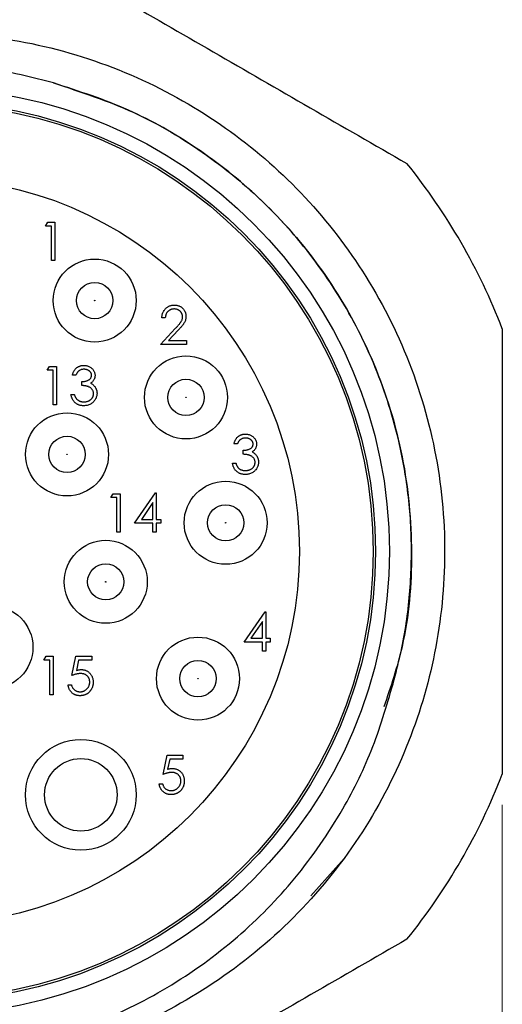
# Model space of a CAD drawing. Units: inches. Extents: x 0.4 to 16.6, y 0.2 to 10.8.
# Drawn here: x 3.1 to 3.9, y 4.8 to 6.4 of the extents above; entities that cross this region are included whole.
import ezdxf

# ---------------------------------------------------------------- set-up
doc = ezdxf.new("R2010")
doc.units = ezdxf.units.IN
doc.header["$MEASUREMENT"] = 0
doc.styles.add('SLDTEXTSTYLE0', font='TXT', dxfattribs={"width": 0.75})
doc.dimstyles.new('SLDDIMSTYLE0', dxfattribs={"dimtxt": 0.166667, "dimasz": 0.156, "dimexe": 0, "dimexo": 0.0625, "dimgap": 0.041667, "dimtad": 0, "dimtih": 1, "dimtoh": 1, "dimlfac": 0.666667, "dimrnd": 1e-09, "dimzin": 12, "dimdsep": 46, "dimtxsty": 'SLDTEXTSTYLE0', "dimsah": 1, "dimcen": 0.09, "dimadec": 0, "dimazin": 3, "dimtfac": 1, "dimtofl": 0, "dimtmove": 0, "dimatfit": 3, "dimfxl": 0, "dimfrac": 2, "dimtolj": 1, "dimtzin": 12, "dimarcsym": 0})

# ---------------------------------------------------------------- blocks, each defined once
blk = doc.blocks.new('_D_3')
at = {"color": 7, "linetype": 'Continuous', "lineweight": 18}
for p, q in [((2.0413, 5.1392), (2.0413, 3.7913)), ((3.9163, 5.1392), (3.9163, 3.7913)), ((2.6918, 4.1613), (2.6918, 3.9362)), ((2.6918, 4.1613), (2.7256, 4.1613)), ((3.2577, 4.1613), (3.2239, 4.1613)), ((3.2577, 4.1613), (3.2577, 3.9362)), ((2.6918, 3.9362), (2.7256, 3.9362)), ((3.2577, 3.9362), (3.2239, 3.9362)), ((2.0413, 3.9163), (2.528, 3.9163)), ((3.9163, 3.9163), (3.4215, 3.9163))]:
    blk.add_line(p, q, dxfattribs=at)
for points in [[(2.0413, 3.9163), (2.1973, 3.8903), (2.1973, 3.9423)], [(3.9163, 3.9163), (3.7603, 3.9423), (3.7603, 3.8903)]]:
    blk.add_solid(points, dxfattribs=at)
at = {"color": 7, "linetype": 'Continuous', "lineweight": 18, "char_height": 0.16667, "attachment_point": 1, "style": 'SLDTEXTSTYLE0'}
for s, insert in [('31.8', (2.7594, 4.1312)), ('1.25', (2.7594, 3.8664))]:
    blk.add_mtext(s, dxfattribs=dict(at, insert=insert))

msp = doc.modelspace()

# ---------------------------------------------------------------- linework, layer by layer
at = {"color": 7, "linetype": 'Continuous', "lineweight": 25}
for p, q in [((3.1734, 6.0803), (3.1771, 6.0868)), ((3.1771, 6.0868), (3.1887, 6.0868)), ((3.1887, 6.0868), (3.1887, 6.0243)), ((3.1831, 6.0803), (3.1734, 6.0803)), ((3.1831, 6.0243), (3.1831, 6.0803)), ((3.1887, 6.0243), (3.1831, 6.0243)), ((3.3681, 5.9312), (3.3625, 5.9312)), ((3.3601, 5.8879), (3.3844, 5.9138)), ((3.3891, 5.911), (3.3735, 5.8944)), ((3.3735, 5.8944), (3.4026, 5.8944)), ((3.4026, 5.8944), (3.4026, 5.8879)), ((3.4026, 5.8879), (3.3601, 5.8879)), ((3.1762, 5.8459), (3.1798, 5.8523)), ((3.1798, 5.8523), (3.1914, 5.8523)), ((3.1914, 5.8523), (3.1914, 5.7898)), ((3.1858, 5.8459), (3.1762, 5.8459)), ((3.1858, 5.7898), (3.1858, 5.8459)), ((3.2226, 5.8379), (3.217, 5.8379)), ((3.2323, 5.8211), (3.2323, 5.8275)), ((3.2146, 5.8066), (3.2202, 5.8066)), ((3.1914, 5.7898), (3.1858, 5.7898)), ((3.4854, 5.7261), (3.4797, 5.7261)), ((3.495, 5.7093), (3.495, 5.7157)), ((3.4773, 5.6949), (3.483, 5.6949)), ((3.2798, 5.6387), (3.2834, 5.6451)), ((3.2894, 5.6387), (3.2798, 5.6387)), ((3.2834, 5.6451), (3.295, 5.6451)), ((3.2894, 5.5826), (3.2894, 5.6387)), ((3.295, 5.6451), (3.295, 5.5826)), ((3.3182, 5.597), (3.3523, 5.6467)), ((3.3523, 5.6467), (3.3535, 5.6467)), ((3.3535, 5.6467), (3.3535, 5.6034)), ((3.3479, 5.6306), (3.3292, 5.6034)), ((3.3479, 5.6034), (3.3479, 5.6306)), ((3.3479, 5.597), (3.3182, 5.597)), ((3.3292, 5.6034), (3.3479, 5.6034)), ((3.3479, 5.5826), (3.3479, 5.597)), ((3.3535, 5.6034), (3.3607, 5.6034)), ((3.3607, 5.597), (3.3535, 5.597)), ((3.3535, 5.597), (3.3535, 5.5826)), ((3.3607, 5.6034), (3.3607, 5.597)), ((3.295, 5.5826), (3.2894, 5.5826)), ((3.3535, 5.5826), (3.3479, 5.5826)), ((3.4964, 5.4035), (3.5305, 5.4531)), ((3.5305, 5.4531), (3.5317, 5.4531)), ((3.5317, 5.4531), (3.5317, 5.4099)), ((3.5261, 5.437), (3.5074, 5.4099)), ((3.5261, 5.4099), (3.5261, 5.437)), ((3.5261, 5.4035), (3.4964, 5.4035)), ((3.5074, 5.4099), (3.5261, 5.4099)), ((3.5261, 5.389), (3.5261, 5.4035)), ((3.5317, 5.4099), (3.5389, 5.4099)), ((3.5389, 5.4035), (3.5317, 5.4035)), ((3.5317, 5.4035), (3.5317, 5.389)), ((3.5389, 5.4099), (3.5389, 5.4035)), ((3.5317, 5.389), (3.5261, 5.389)), ((3.1707, 5.3743), (3.1744, 5.3807)), ((3.1803, 5.3743), (3.1707, 5.3743)), ((3.1744, 5.3807), (3.1859, 5.3807)), ((3.1803, 5.3182), (3.1803, 5.3743)), ((3.1859, 5.3807), (3.1859, 5.3182)), ((3.2164, 5.3494), (3.2228, 5.3807)), ((3.2228, 5.3807), (3.2484, 5.3807)), ((3.2272, 5.3743), (3.2238, 5.3578)), ((3.2484, 5.3743), (3.2272, 5.3743)), ((3.2484, 5.3807), (3.2484, 5.3743)), ((3.21, 5.3342), (3.2156, 5.3342)), ((3.1859, 5.3182), (3.1803, 5.3182)), ((3.3646, 5.1886), (3.371, 5.2198)), ((3.371, 5.2198), (3.3967, 5.2198)), ((3.3754, 5.2134), (3.372, 5.197)), ((3.3967, 5.2134), (3.3754, 5.2134)), ((3.3967, 5.2198), (3.3967, 5.2134)), ((3.3582, 5.1733), (3.3638, 5.1733)), ((3.6589, 5.0519), (3.6051, 4.9909))]:
    msp.add_line(p, q, dxfattribs=at)
for centre, radius in [((2.9788, 5.5513), 0.7538), ((2.9788, 5.5513), 0.7313), ((2.9788, 5.5513), 0.7275), ((2.9788, 5.5513), 0.6075), ((3.2533, 5.9593), 0.0675), ((3.2533, 5.9593), 0.0295), ((3.2533, 5.9593), 0.000428), ((3.4018, 5.8018), 0.0675), ((3.4018, 5.8018), 0.0295), ((3.4018, 5.8018), 0.000428), ((3.2083, 5.7091), 0.0675), ((3.2083, 5.7091), 0.0295), ((3.2083, 5.7091), 0.000428), ((3.4663, 5.5978), 0.0675), ((3.4663, 5.5978), 0.0295), ((3.4663, 5.5978), 0.000428), ((3.2713, 5.5018), 0.0675), ((3.2713, 5.5018), 0.0295), ((3.2713, 5.5018), 0.000428), ((3.0853, 5.3953), 0.0675), ((3.4213, 5.3443), 0.0675), ((3.4213, 5.3443), 0.0295), ((3.4213, 5.3443), 0.000428), ((3.2308, 5.1553), 0.09), ((3.2308, 5.1553), 0.0591)]:
    msp.add_circle(centre, radius, dxfattribs=at)
for start, end in [(21.1187, 38.8813), (321.1187, 338.8813)]:
    msp.add_arc((2.9788, 5.5513), 1.005, start, end, dxfattribs=at)
for points, knots in [([(3.1339, 6.5442), (3.2379, 6.4841), (3.447, 6.3634), (3.6561, 6.2427), (3.7611, 6.1821)], [0, 0, 0, 0, 0.497595, 1, 1, 1, 1]), ([(2.1619, 5.3398), (2.1542, 5.3751), (2.1387, 5.4455), (2.1318, 5.5724), (2.1459, 5.7162), (2.1932, 5.8733), (2.2705, 6.02), (2.3771, 6.1508), (2.5075, 6.2578), (2.6539, 6.3357), (2.8108, 6.3834), (2.9748, 6.4005), (3.1421, 6.3848), (3.304, 6.3359), (3.451, 6.2569), (3.578, 6.1526), (3.6827, 6.026), (3.7622, 5.8793), (3.8117, 5.7176), (3.828, 5.5504), (3.8115, 5.3863), (3.7643, 5.2292), (3.687, 5.0825), (3.5805, 4.9517), (3.45, 4.8447), (3.3036, 4.7669), (3.1467, 4.7191), (2.9828, 4.7021), (2.8152, 4.7174), (2.6544, 4.7676), (2.5336, 4.8271), (2.4757, 4.877), (2.4599, 4.8905)], [0, 0, 0, 0, 0.02286, 0.045517, 0.080006, 0.11374, 0.148606, 0.184168, 0.219731, 0.254596, 0.28833, 0.32282, 0.358225, 0.393867, 0.429039, 0.463087, 0.497136, 0.532308, 0.56795, 0.603355, 0.637845, 0.671579, 0.706444, 0.742007, 0.777569, 0.812434, 0.846169, 0.880658, 0.916063, 0.951705, 0.986877, 1, 1, 1, 1]), ([(3.1862, 6.3133), (3.1396, 6.3251), (3.0504, 6.3476), (2.9129, 6.351), (2.7811, 6.3335), (2.653, 6.2936), (2.5328, 6.2336), (2.422, 6.1529), (2.326, 6.0545), (2.2471, 5.9403), (2.189, 5.8156), (2.1522, 5.6817), (2.1392, 5.5563), (2.1429, 5.4411), (2.1556, 5.3737), (2.1619, 5.3398)], [0, 0, 0, 0, 0.084353, 0.161219, 0.240313, 0.31717, 0.39611, 0.475497, 0.557181, 0.636671, 0.718467, 0.797964, 0.879643, 0.939374, 1, 1, 1, 1]), ([(3.1862, 6.3133), (3.2304, 6.2988), (3.3181, 6.2701), (3.436, 6.1996), (3.5439, 6.1092), (3.6379, 5.9952), (3.7122, 5.8579), (3.7587, 5.7064), (3.7729, 5.5502), (3.7619, 5.4116), (3.7346, 5.3307), (3.7237, 5.2984)], [0, 0, 0, 0, 0.108095, 0.214488, 0.317679, 0.43515, 0.556495, 0.679463, 0.801614, 0.920605, 1, 1, 1, 1]), ([(3.7406, 5.343), (3.7444, 5.3582), (3.756, 5.4037), (3.7672, 5.4813), (3.77, 5.5754), (3.7604, 5.6816), (3.7329, 5.7977), (3.6818, 5.9191), (3.6229, 6.0118), (3.5534, 6.0961), (3.4895, 6.1564), (3.4026, 6.2199), (3.3089, 6.2736), (3.2275, 6.2999), (3.1862, 6.3133)], [0, 0, 0, 0, 0.037813, 0.113539, 0.189265, 0.264992, 0.370742, 0.476492, 0.582242, 0.63498, 0.74073, 0.793468, 0.895367, 1, 1, 1, 1]), ([(3.3625, 5.9312), (3.3626, 5.932), (3.3626, 5.9334), (3.363, 5.9356), (3.3634, 5.9376), (3.3641, 5.9395), (3.365, 5.9413), (3.366, 5.9431), (3.3672, 5.9447), (3.3685, 5.9462), (3.37, 5.9476), (3.3716, 5.9488), (3.3733, 5.9498), (3.375, 5.9506), (3.3769, 5.9513), (3.3788, 5.9517), (3.3808, 5.952), (3.3822, 5.952), (3.3829, 5.952)], [0, 0, 0, 0, 0.068791, 0.135103, 0.198979, 0.261904, 0.323495, 0.385195, 0.446969, 0.509765, 0.572251, 0.633405, 0.693251, 0.752583, 0.812579, 0.873275, 0.93555, 1, 1, 1, 1]), ([(3.3826, 5.9456), (3.3821, 5.9456), (3.3812, 5.9456), (3.3798, 5.9454), (3.3784, 5.9451), (3.3771, 5.9447), (3.3759, 5.9442), (3.3747, 5.9435), (3.3737, 5.9427), (3.3726, 5.9419), (3.3717, 5.9409), (3.3709, 5.9398), (3.3701, 5.9386), (3.3695, 5.9373), (3.369, 5.9359), (3.3686, 5.9344), (3.3683, 5.9329), (3.3682, 5.9318), (3.3681, 5.9312)], [0, 0, 0, 0, 0.064439, 0.126547, 0.186887, 0.245878, 0.304041, 0.362191, 0.420976, 0.48066, 0.5406, 0.600689, 0.661936, 0.724443, 0.789038, 0.856314, 0.926352, 1, 1, 1, 1]), ([(3.3962, 5.933), (3.3962, 5.9334), (3.3961, 5.9342), (3.3959, 5.9355), (3.3956, 5.9367), (3.3952, 5.9378), (3.3947, 5.9389), (3.394, 5.9399), (3.3932, 5.941), (3.3923, 5.9419), (3.3912, 5.9428), (3.3902, 5.9436), (3.3891, 5.9442), (3.3879, 5.9447), (3.3866, 5.9451), (3.3853, 5.9454), (3.384, 5.9456), (3.3831, 5.9456), (3.3826, 5.9456)], [0, 0, 0, 0, 0.061965, 0.122122, 0.180988, 0.239933, 0.299906, 0.359989, 0.421776, 0.486576, 0.551535, 0.615018, 0.677259, 0.73973, 0.80305, 0.866495, 0.931973, 1, 1, 1, 1]), ([(3.3829, 5.952), (3.3836, 5.952), (3.3849, 5.952), (3.3869, 5.9517), (3.3888, 5.9513), (3.3905, 5.9507), (3.3922, 5.9499), (3.3938, 5.949), (3.3952, 5.9478), (3.3966, 5.9465), (3.3978, 5.9451), (3.3989, 5.9436), (3.3998, 5.9421), (3.4005, 5.9405), (3.4011, 5.9388), (3.4015, 5.9371), (3.4017, 5.9353), (3.4018, 5.9341), (3.4018, 5.9335)], [0, 0, 0, 0, 0.069475, 0.136517, 0.200789, 0.26383, 0.325735, 0.387291, 0.449509, 0.512968, 0.576275, 0.63758, 0.697903, 0.757172, 0.816599, 0.876653, 0.93729, 1, 1, 1, 1]), ([(3.3844, 5.9138), (3.3849, 5.9144), (3.3861, 5.9156), (3.3877, 5.9173), (3.3891, 5.9189), (3.3904, 5.9204), (3.3915, 5.9218), (3.3925, 5.923), (3.3933, 5.9241), (3.3941, 5.9254), (3.395, 5.927), (3.3957, 5.9289), (3.3961, 5.9309), (3.3961, 5.9323), (3.3962, 5.933)], [0, 0, 0, 0, 0.110803, 0.212829, 0.306101, 0.390647, 0.466924, 0.534481, 0.593587, 0.644557, 0.7362, 0.825024, 0.911986, 1, 1, 1, 1]), ([(3.4018, 5.9335), (3.4018, 5.9326), (3.4017, 5.9309), (3.4012, 5.9283), (3.4004, 5.9259), (3.3994, 5.9239), (3.3984, 5.9223), (3.3976, 5.921), (3.3965, 5.9196), (3.3953, 5.9181), (3.394, 5.9165), (3.3925, 5.9147), (3.3909, 5.9129), (3.3897, 5.9117), (3.3891, 5.911)], [0, 0, 0, 0, 0.098702, 0.195672, 0.292422, 0.391343, 0.444462, 0.504229, 0.570352, 0.642546, 0.722288, 0.807921, 0.90047, 1, 1, 1, 1]), ([(3.9163, 5.9134), (3.9163, 5.808), (3.9163, 5.5966), (3.9163, 5.3545), (3.9163, 5.2189), (3.9163, 5.1892)], [0, 0, 0, 0, 0.436615, 0.876476, 1, 1, 1, 1]), ([(3.217, 5.8379), (3.2172, 5.8385), (3.2175, 5.8397), (3.2181, 5.8415), (3.2188, 5.8432), (3.2196, 5.8447), (3.2205, 5.8461), (3.2215, 5.8475), (3.2226, 5.8487), (3.2238, 5.8498), (3.2251, 5.8507), (3.2264, 5.8516), (3.2278, 5.8523), (3.2293, 5.8529), (3.2308, 5.8533), (3.2323, 5.8537), (3.234, 5.8539), (3.2351, 5.8539), (3.2356, 5.8539)], [0, 0, 0, 0, 0.072625, 0.141977, 0.208985, 0.273957, 0.336889, 0.398745, 0.460116, 0.520825, 0.580994, 0.640152, 0.698622, 0.757271, 0.816427, 0.876254, 0.937165, 1, 1, 1, 1]), ([(3.2357, 5.8475), (3.235, 5.8475), (3.2336, 5.8474), (3.2316, 5.847), (3.2297, 5.8463), (3.2283, 5.8455), (3.2273, 5.8447), (3.2265, 5.844), (3.2258, 5.8432), (3.2251, 5.8423), (3.2244, 5.8414), (3.2238, 5.8403), (3.2232, 5.8391), (3.2228, 5.8383), (3.2226, 5.8379)], [0, 0, 0, 0, 0.122712, 0.239685, 0.351816, 0.463766, 0.520818, 0.579448, 0.640604, 0.705298, 0.773634, 0.844669, 0.920057, 1, 1, 1, 1]), ([(3.2356, 5.8539), (3.2365, 5.8539), (3.2381, 5.8538), (3.2404, 5.8534), (3.2427, 5.8527), (3.2449, 5.8517), (3.2469, 5.8505), (3.2487, 5.8491), (3.2503, 5.8475), (3.2516, 5.8457), (3.2526, 5.8437), (3.2533, 5.8418), (3.2538, 5.8397), (3.2539, 5.8384), (3.2539, 5.8377)], [0, 0, 0, 0, 0.090254, 0.17854, 0.266093, 0.354631, 0.441886, 0.525747, 0.608114, 0.690197, 0.770821, 0.848326, 0.924012, 1, 1, 1, 1]), ([(3.2483, 5.8377), (3.2483, 5.838), (3.2483, 5.8387), (3.2481, 5.8396), (3.2478, 5.8405), (3.2474, 5.8414), (3.2469, 5.8423), (3.2463, 5.8431), (3.2456, 5.8439), (3.2447, 5.8446), (3.2438, 5.8453), (3.2428, 5.8459), (3.2418, 5.8464), (3.2407, 5.8468), (3.2395, 5.8471), (3.2383, 5.8473), (3.237, 5.8475), (3.2362, 5.8475), (3.2357, 5.8475)], [0, 0, 0, 0, 0.055275, 0.109966, 0.163247, 0.218076, 0.273301, 0.330909, 0.390995, 0.454176, 0.518862, 0.583311, 0.648517, 0.715031, 0.782502, 0.852323, 0.924928, 1, 1, 1, 1]), ([(3.2323, 5.8275), (3.233, 5.8275), (3.2345, 5.8275), (3.2368, 5.8278), (3.2389, 5.8282), (3.2408, 5.8289), (3.2426, 5.8297), (3.2442, 5.8306), (3.2455, 5.8315), (3.2465, 5.8326), (3.2473, 5.8338), (3.2479, 5.8351), (3.2482, 5.8364), (3.2483, 5.8372), (3.2483, 5.8377)], [0, 0, 0, 0, 0.110166, 0.215787, 0.318027, 0.417574, 0.51165, 0.596162, 0.672935, 0.74367, 0.810677, 0.874059, 0.936696, 1, 1, 1, 1]), ([(3.2539, 5.8377), (3.2539, 5.837), (3.2538, 5.8357), (3.2535, 5.8338), (3.2529, 5.832), (3.2521, 5.8304), (3.2511, 5.8288), (3.2498, 5.8273), (3.2483, 5.826), (3.2472, 5.8252), (3.2466, 5.8248)], [0, 0, 0, 0, 0.128068, 0.250608, 0.37063, 0.490072, 0.610375, 0.734313, 0.863217, 1, 1, 1, 1]), ([(3.2515, 5.8078), (3.2515, 5.8084), (3.2514, 5.8096), (3.251, 5.8113), (3.2503, 5.8129), (3.2493, 5.8145), (3.2482, 5.8159), (3.2468, 5.8172), (3.2452, 5.8183), (3.2438, 5.819), (3.2425, 5.8195), (3.2414, 5.8198), (3.2402, 5.8201), (3.2388, 5.8204), (3.2374, 5.8206), (3.2358, 5.8208), (3.2341, 5.821), (3.2329, 5.821), (3.2323, 5.8211)], [0, 0, 0, 0, 0.066909, 0.133485, 0.201035, 0.271234, 0.34288, 0.413836, 0.485977, 0.56023, 0.599884, 0.644055, 0.691892, 0.744688, 0.801492, 0.862858, 0.929328, 1, 1, 1, 1]), ([(3.2466, 5.8248), (3.2473, 5.8245), (3.2486, 5.8239), (3.2504, 5.8226), (3.252, 5.8212), (3.2529, 5.82), (3.2534, 5.8195)], [0, 0, 0, 0, 0.25388, 0.503009, 0.750291, 1, 1, 1, 1]), ([(3.2534, 5.8195), (3.2537, 5.8191), (3.2543, 5.8182), (3.255, 5.8169), (3.2557, 5.8156), (3.2562, 5.8142), (3.2566, 5.8128), (3.2569, 5.8114), (3.2571, 5.8099), (3.2571, 5.8089), (3.2571, 5.8084)], [0, 0, 0, 0, 0.128136, 0.254173, 0.378112, 0.501712, 0.623986, 0.747096, 0.872875, 1, 1, 1, 1]), ([(3.2355, 5.7882), (3.2348, 5.7882), (3.2335, 5.7882), (3.2316, 5.7885), (3.2297, 5.7888), (3.228, 5.7893), (3.2263, 5.79), (3.2247, 5.7908), (3.2232, 5.7918), (3.2218, 5.7929), (3.2204, 5.7941), (3.2193, 5.7955), (3.2182, 5.797), (3.2172, 5.7987), (3.2164, 5.8005), (3.2157, 5.8024), (3.2151, 5.8045), (3.2148, 5.8059), (3.2146, 5.8066)], [0, 0, 0, 0, 0.065541, 0.128963, 0.190377, 0.250092, 0.308548, 0.366398, 0.424542, 0.48317, 0.542243, 0.601739, 0.662506, 0.724856, 0.789128, 0.856346, 0.926295, 1, 1, 1, 1]), ([(3.2202, 5.8066), (3.2204, 5.8061), (3.2207, 5.8052), (3.2212, 5.8039), (3.2217, 5.8026), (3.2223, 5.8015), (3.2229, 5.8005), (3.2236, 5.7995), (3.2243, 5.7987), (3.2249, 5.7982), (3.2251, 5.798)], [0, 0, 0, 0, 0.14977, 0.291316, 0.425966, 0.55216, 0.671527, 0.786122, 0.895325, 1, 1, 1, 1]), ([(3.2251, 5.798), (3.2255, 5.7977), (3.2262, 5.7972), (3.2273, 5.7965), (3.2285, 5.7959), (3.2298, 5.7954), (3.2311, 5.7951), (3.2326, 5.7948), (3.234, 5.7946), (3.2351, 5.7946), (3.2356, 5.7946)], [0, 0, 0, 0, 0.118271, 0.236178, 0.355663, 0.475904, 0.600127, 0.728608, 0.861313, 1, 1, 1, 1]), ([(3.2571, 5.8084), (3.2571, 5.8075), (3.257, 5.8057), (3.2564, 5.8032), (3.2555, 5.8006), (3.2543, 5.7982), (3.2528, 5.796), (3.2509, 5.794), (3.2488, 5.7922), (3.2465, 5.7908), (3.244, 5.7896), (3.2413, 5.7888), (3.2384, 5.7883), (3.2365, 5.7882), (3.2355, 5.7882)], [0, 0, 0, 0, 0.079648, 0.158922, 0.239619, 0.322609, 0.406035, 0.487602, 0.569685, 0.653036, 0.737436, 0.822478, 0.909748, 1, 1, 1, 1]), ([(3.2356, 5.7946), (3.2362, 5.7946), (3.2373, 5.7946), (3.239, 5.7948), (3.2406, 5.7951), (3.242, 5.7956), (3.2435, 5.7961), (3.2448, 5.7968), (3.246, 5.7976), (3.2471, 5.7985), (3.2481, 5.7996), (3.249, 5.8006), (3.2498, 5.8017), (3.2504, 5.8028), (3.2509, 5.804), (3.2512, 5.8053), (3.2515, 5.8065), (3.2515, 5.8074), (3.2515, 5.8078)], [0, 0, 0, 0, 0.076072, 0.148752, 0.218403, 0.28576, 0.350598, 0.414964, 0.478069, 0.541761, 0.60435, 0.664075, 0.721464, 0.777587, 0.832644, 0.887844, 0.94346, 1, 1, 1, 1]), ([(3.4797, 5.7261), (3.4799, 5.7267), (3.4802, 5.728), (3.4808, 5.7297), (3.4815, 5.7314), (3.4823, 5.7329), (3.4832, 5.7344), (3.4842, 5.7357), (3.4853, 5.7369), (3.4865, 5.738), (3.4878, 5.739), (3.4891, 5.7398), (3.4905, 5.7405), (3.492, 5.7411), (3.4935, 5.7416), (3.4951, 5.7419), (3.4967, 5.7421), (3.4978, 5.7421), (3.4984, 5.7421)], [0, 0, 0, 0, 0.072625, 0.141977, 0.208985, 0.273957, 0.336889, 0.398745, 0.460116, 0.520825, 0.580994, 0.640152, 0.698622, 0.757271, 0.816427, 0.876254, 0.937165, 1, 1, 1, 1]), ([(3.4984, 5.7357), (3.4977, 5.7357), (3.4963, 5.7356), (3.4943, 5.7352), (3.4925, 5.7345), (3.491, 5.7337), (3.49, 5.7329), (3.4892, 5.7322), (3.4885, 5.7315), (3.4878, 5.7306), (3.4871, 5.7296), (3.4865, 5.7285), (3.4859, 5.7273), (3.4855, 5.7265), (3.4854, 5.7261)], [0, 0, 0, 0, 0.122712, 0.239685, 0.351816, 0.463766, 0.520818, 0.579448, 0.640604, 0.705298, 0.773634, 0.844669, 0.920057, 1, 1, 1, 1]), ([(3.4984, 5.7421), (3.4992, 5.7421), (3.5008, 5.7421), (3.5032, 5.7416), (3.5054, 5.7409), (3.5076, 5.7399), (3.5096, 5.7387), (3.5114, 5.7373), (3.513, 5.7357), (3.5143, 5.7339), (3.5153, 5.732), (3.5161, 5.73), (3.5165, 5.7279), (3.5166, 5.7266), (3.5166, 5.7259)], [0, 0, 0, 0, 0.090254, 0.17854, 0.266093, 0.354631, 0.441886, 0.525747, 0.608114, 0.690197, 0.770821, 0.848326, 0.924012, 1, 1, 1, 1]), ([(3.511, 5.7259), (3.511, 5.7262), (3.511, 5.7269), (3.5108, 5.7278), (3.5105, 5.7288), (3.5101, 5.7296), (3.5096, 5.7305), (3.509, 5.7313), (3.5083, 5.7321), (3.5074, 5.7328), (3.5065, 5.7335), (3.5055, 5.7341), (3.5045, 5.7346), (3.5034, 5.735), (3.5022, 5.7353), (3.501, 5.7355), (3.4997, 5.7357), (3.4989, 5.7357), (3.4984, 5.7357)], [0, 0, 0, 0, 0.055275, 0.109966, 0.163247, 0.218076, 0.273301, 0.330909, 0.390995, 0.454176, 0.518862, 0.583311, 0.648517, 0.715031, 0.782502, 0.852323, 0.924928, 1, 1, 1, 1]), ([(3.495, 5.7157), (3.4957, 5.7157), (3.4973, 5.7157), (3.4995, 5.716), (3.5016, 5.7165), (3.5036, 5.7171), (3.5054, 5.7179), (3.5069, 5.7188), (3.5082, 5.7198), (3.5092, 5.7209), (3.51, 5.7221), (3.5106, 5.7233), (3.5109, 5.7246), (3.511, 5.7255), (3.511, 5.7259)], [0, 0, 0, 0, 0.110166, 0.215787, 0.318027, 0.417574, 0.51165, 0.596162, 0.672935, 0.74367, 0.810677, 0.874059, 0.936696, 1, 1, 1, 1]), ([(3.5166, 5.7259), (3.5166, 5.7252), (3.5165, 5.7239), (3.5162, 5.722), (3.5156, 5.7203), (3.5148, 5.7186), (3.5138, 5.717), (3.5125, 5.7156), (3.511, 5.7142), (3.5099, 5.7134), (3.5093, 5.713)], [0, 0, 0, 0, 0.128068, 0.250608, 0.37063, 0.490072, 0.610375, 0.734313, 0.863217, 1, 1, 1, 1]), ([(3.5142, 5.6961), (3.5142, 5.6966), (3.5141, 5.6978), (3.5137, 5.6995), (3.513, 5.7012), (3.5121, 5.7027), (3.5109, 5.7042), (3.5095, 5.7054), (3.508, 5.7065), (3.5065, 5.7072), (3.5052, 5.7077), (3.5041, 5.7081), (3.5029, 5.7084), (3.5016, 5.7086), (3.5001, 5.7088), (3.4985, 5.709), (3.4968, 5.7092), (3.4956, 5.7092), (3.495, 5.7093)], [0, 0, 0, 0, 0.0669092, 0.1334854, 0.2010351, 0.2712343, 0.34288, 0.4138361, 0.4859766, 0.5602296, 0.5998842, 0.6440548, 0.6918919, 0.7446875, 0.8014918, 0.8628577, 0.9293284, 1, 1, 1, 1]), ([(3.5093, 5.713), (3.51, 5.7127), (3.5113, 5.7121), (3.5131, 5.7108), (3.5147, 5.7094), (3.5156, 5.7083), (3.5161, 5.7077)], [0, 0, 0, 0, 0.25388, 0.503009, 0.750291, 1, 1, 1, 1]), ([(3.5161, 5.7077), (3.5164, 5.7073), (3.517, 5.7065), (3.5177, 5.7052), (3.5184, 5.7038), (3.5189, 5.7025), (3.5193, 5.701), (3.5196, 5.6996), (3.5198, 5.6981), (3.5198, 5.6971), (3.5198, 5.6966)], [0, 0, 0, 0, 0.1281355, 0.2541727, 0.3781116, 0.5017123, 0.6239863, 0.7470956, 0.8728746, 1, 1, 1, 1]), ([(3.4982, 5.6764), (3.4975, 5.6764), (3.4962, 5.6765), (3.4943, 5.6767), (3.4924, 5.6771), (3.4907, 5.6776), (3.489, 5.6782), (3.4874, 5.679), (3.4859, 5.68), (3.4845, 5.6811), (3.4832, 5.6823), (3.482, 5.6837), (3.4809, 5.6852), (3.4799, 5.6869), (3.4791, 5.6887), (3.4784, 5.6906), (3.4778, 5.6927), (3.4775, 5.6941), (3.4773, 5.6949)], [0, 0, 0, 0, 0.065541, 0.128963, 0.190377, 0.250092, 0.308548, 0.366398, 0.424542, 0.48317, 0.542243, 0.601739, 0.662506, 0.724856, 0.789128, 0.856346, 0.926295, 1, 1, 1, 1]), ([(3.483, 5.6949), (3.4831, 5.6944), (3.4834, 5.6934), (3.4839, 5.6921), (3.4844, 5.6909), (3.485, 5.6897), (3.4856, 5.6887), (3.4863, 5.6878), (3.487, 5.6869), (3.4876, 5.6864), (3.4878, 5.6862)], [0, 0, 0, 0, 0.14977, 0.291316, 0.425966, 0.55216, 0.671527, 0.786122, 0.895325, 1, 1, 1, 1]), ([(3.4878, 5.6862), (3.4882, 5.6859), (3.4889, 5.6854), (3.49, 5.6847), (3.4912, 5.6841), (3.4925, 5.6837), (3.4939, 5.6833), (3.4953, 5.683), (3.4968, 5.6829), (3.4978, 5.6828), (3.4983, 5.6828)], [0, 0, 0, 0, 0.118271, 0.236178, 0.355663, 0.475904, 0.600127, 0.728608, 0.861313, 1, 1, 1, 1]), ([(3.5198, 5.6966), (3.5198, 5.6957), (3.5197, 5.694), (3.5191, 5.6914), (3.5183, 5.6889), (3.517, 5.6865), (3.5155, 5.6842), (3.5136, 5.6822), (3.5115, 5.6804), (3.5092, 5.679), (3.5067, 5.6778), (3.504, 5.677), (3.5011, 5.6765), (3.4992, 5.6765), (3.4982, 5.6764)], [0, 0, 0, 0, 0.079648, 0.158922, 0.239619, 0.322609, 0.406035, 0.487602, 0.569685, 0.653036, 0.737436, 0.822478, 0.909748, 1, 1, 1, 1]), ([(3.4983, 5.6828), (3.4989, 5.6828), (3.5, 5.6829), (3.5017, 5.6831), (3.5033, 5.6834), (3.5048, 5.6838), (3.5062, 5.6843), (3.5075, 5.685), (3.5087, 5.6858), (3.5098, 5.6868), (3.5109, 5.6878), (3.5118, 5.6888), (3.5125, 5.6899), (3.5131, 5.6911), (3.5136, 5.6923), (3.5139, 5.6935), (3.5142, 5.6948), (3.5142, 5.6956), (3.5142, 5.6961)], [0, 0, 0, 0, 0.0760717, 0.1487517, 0.2184028, 0.2857596, 0.350598, 0.414964, 0.4780693, 0.5417607, 0.6043499, 0.664075, 0.7214636, 0.7775871, 0.8326444, 0.8878435, 0.9434603, 1, 1, 1, 1]), ([(3.2302, 5.3526), (3.2297, 5.3526), (3.2287, 5.3526), (3.2271, 5.3524), (3.2255, 5.3522), (3.2238, 5.3518), (3.2221, 5.3514), (3.2202, 5.3508), (3.2183, 5.3502), (3.217, 5.3497), (3.2164, 5.3494)], [0, 0, 0, 0, 0.102203, 0.211023, 0.3251, 0.446502, 0.573788, 0.708901, 0.850358, 1, 1, 1, 1]), ([(3.2238, 5.3578), (3.2245, 5.358), (3.2258, 5.3583), (3.2276, 5.3587), (3.2294, 5.359), (3.2306, 5.359), (3.2312, 5.359)], [0, 0, 0, 0, 0.275068, 0.532901, 0.773973, 1, 1, 1, 1]), ([(3.2452, 5.3388), (3.2452, 5.3393), (3.2452, 5.3403), (3.245, 5.3417), (3.2447, 5.3431), (3.2442, 5.3444), (3.2437, 5.3456), (3.2429, 5.3468), (3.2421, 5.3478), (3.2411, 5.3488), (3.2401, 5.3497), (3.2389, 5.3505), (3.2377, 5.3511), (3.2363, 5.3517), (3.2349, 5.3521), (3.2334, 5.3524), (3.2318, 5.3526), (3.2307, 5.3526), (3.2302, 5.3526)], [0, 0, 0, 0, 0.065351, 0.127916, 0.18836, 0.247216, 0.30563, 0.36377, 0.422661, 0.482687, 0.5433, 0.604118, 0.664965, 0.727413, 0.791468, 0.858055, 0.927037, 1, 1, 1, 1]), ([(3.2312, 5.359), (3.2319, 5.359), (3.2332, 5.359), (3.2353, 5.3587), (3.2372, 5.3582), (3.239, 5.3576), (3.2407, 5.3568), (3.2423, 5.3558), (3.2439, 5.3546), (3.2453, 5.3533), (3.2466, 5.3518), (3.2477, 5.3502), (3.2487, 5.3485), (3.2495, 5.3467), (3.2501, 5.3448), (3.2505, 5.3428), (3.2508, 5.3407), (3.2508, 5.3393), (3.2508, 5.3386)], [0, 0, 0, 0, 0.065808, 0.129394, 0.190894, 0.251281, 0.310815, 0.370371, 0.430768, 0.492881, 0.555104, 0.616067, 0.677256, 0.73826, 0.800762, 0.864778, 0.931045, 1, 1, 1, 1]), ([(2.3821, 4.9546), (2.4048, 4.9345), (2.4619, 4.8839), (2.5673, 4.8182), (2.6962, 4.764), (2.8337, 4.7322), (2.9733, 4.7239), (3.1136, 4.7394), (3.2478, 4.7777), (3.3743, 4.8391), (3.486, 4.9197), (3.5825, 5.0182), (3.6552, 5.1238), (3.7092, 5.2332), (3.73, 5.3062), (3.7406, 5.343)], [0, 0, 0, 0, 0.053246, 0.134067, 0.217232, 0.298047, 0.381207, 0.462013, 0.545172, 0.62544, 0.708168, 0.786349, 0.866798, 0.932729, 1, 1, 1, 1]), ([(3.229, 5.3166), (3.2284, 5.3166), (3.2272, 5.3166), (3.2254, 5.3168), (3.2237, 5.3172), (3.222, 5.3178), (3.2205, 5.3184), (3.219, 5.3193), (3.2175, 5.3203), (3.2162, 5.3215), (3.215, 5.3227), (3.2139, 5.3241), (3.2129, 5.3256), (3.212, 5.3271), (3.2113, 5.3287), (3.2107, 5.3305), (3.2103, 5.3323), (3.2101, 5.3335), (3.21, 5.3342)], [0, 0, 0, 0, 0.065421, 0.128708, 0.190236, 0.250724, 0.310637, 0.370766, 0.431615, 0.493523, 0.555883, 0.617342, 0.678668, 0.740711, 0.802985, 0.866803, 0.932347, 1, 1, 1, 1]), ([(3.2156, 5.3342), (3.2157, 5.3336), (3.216, 5.3324), (3.2166, 5.3308), (3.2173, 5.3294), (3.2181, 5.3281), (3.2191, 5.327), (3.2203, 5.326), (3.2216, 5.3251), (3.223, 5.3244), (3.2245, 5.3237), (3.2261, 5.3233), (3.2277, 5.323), (3.2288, 5.323), (3.2294, 5.323)], [0, 0, 0, 0, 0.094687, 0.181994, 0.264377, 0.34218, 0.418618, 0.496509, 0.577369, 0.661511, 0.746733, 0.831258, 0.915206, 1, 1, 1, 1]), ([(3.2508, 5.3386), (3.2508, 5.3381), (3.2508, 5.3371), (3.2507, 5.3356), (3.2505, 5.3341), (3.2501, 5.3326), (3.2497, 5.3312), (3.2493, 5.3299), (3.2487, 5.3285), (3.248, 5.3272), (3.2473, 5.326), (3.2465, 5.3248), (3.2456, 5.3237), (3.2447, 5.3227), (3.2437, 5.3217), (3.2426, 5.3208), (3.2415, 5.32), (3.2403, 5.3193), (3.239, 5.3186), (3.2377, 5.3181), (3.2364, 5.3176), (3.235, 5.3172), (3.2336, 5.3169), (3.2321, 5.3167), (3.2306, 5.3166), (3.2296, 5.3166), (3.229, 5.3166)], [0, 0, 0, 0, 0.044014, 0.087434, 0.130118, 0.172554, 0.214555, 0.256298, 0.298438, 0.340849, 0.382715, 0.423924, 0.464246, 0.504074, 0.543862, 0.583567, 0.623094, 0.663229, 0.703551, 0.743938, 0.784541, 0.82575, 0.867757, 0.910745, 0.954914, 1, 1, 1, 1]), ([(3.2294, 5.323), (3.2299, 5.323), (3.231, 5.323), (3.2325, 5.3232), (3.234, 5.3236), (3.2354, 5.3241), (3.2368, 5.3247), (3.2381, 5.3255), (3.2394, 5.3264), (3.2406, 5.3275), (3.2417, 5.3286), (3.2426, 5.3299), (3.2434, 5.3312), (3.2441, 5.3326), (3.2446, 5.334), (3.245, 5.3356), (3.2452, 5.3372), (3.2452, 5.3383), (3.2452, 5.3388)], [0, 0, 0, 0, 0.064207, 0.126425, 0.18768, 0.248216, 0.308305, 0.369661, 0.431699, 0.495947, 0.559758, 0.622295, 0.683911, 0.745092, 0.80674, 0.869087, 0.93329, 1, 1, 1, 1]), ([(3.3784, 5.1918), (3.3779, 5.1918), (3.3769, 5.1917), (3.3754, 5.1916), (3.3737, 5.1913), (3.3721, 5.191), (3.3703, 5.1905), (3.3685, 5.19), (3.3666, 5.1893), (3.3653, 5.1888), (3.3646, 5.1886)], [0, 0, 0, 0, 0.102203, 0.211023, 0.3251, 0.446502, 0.573788, 0.708901, 0.850358, 1, 1, 1, 1]), ([(3.372, 5.197), (3.3727, 5.1971), (3.374, 5.1975), (3.3759, 5.1979), (3.3777, 5.1981), (3.3788, 5.1982), (3.3794, 5.1982)], [0, 0, 0, 0, 0.275068, 0.532901, 0.773973, 1, 1, 1, 1]), ([(3.3934, 5.178), (3.3934, 5.1785), (3.3934, 5.1795), (3.3932, 5.1809), (3.3929, 5.1822), (3.3924, 5.1835), (3.3919, 5.1848), (3.3912, 5.1859), (3.3903, 5.187), (3.3894, 5.188), (3.3883, 5.1889), (3.3871, 5.1896), (3.3859, 5.1903), (3.3845, 5.1908), (3.3831, 5.1913), (3.3816, 5.1916), (3.38, 5.1917), (3.3789, 5.1918), (3.3784, 5.1918)], [0, 0, 0, 0, 0.065351, 0.127916, 0.18836, 0.247216, 0.30563, 0.36377, 0.422661, 0.482687, 0.5433, 0.604118, 0.664965, 0.727413, 0.791468, 0.858055, 0.927037, 1, 1, 1, 1]), ([(3.3794, 5.1982), (3.3801, 5.1982), (3.3815, 5.1981), (3.3835, 5.1978), (3.3854, 5.1974), (3.3872, 5.1968), (3.3889, 5.196), (3.3906, 5.195), (3.3921, 5.1938), (3.3935, 5.1925), (3.3948, 5.191), (3.396, 5.1894), (3.3969, 5.1877), (3.3977, 5.1859), (3.3983, 5.184), (3.3987, 5.182), (3.399, 5.1799), (3.399, 5.1785), (3.3991, 5.1777)], [0, 0, 0, 0, 0.065808, 0.129394, 0.190894, 0.251281, 0.310815, 0.370371, 0.430768, 0.492881, 0.555104, 0.616067, 0.677256, 0.73826, 0.800762, 0.864778, 0.931045, 1, 1, 1, 1]), ([(3.3773, 5.1557), (3.3766, 5.1557), (3.3754, 5.1557), (3.3736, 5.156), (3.3719, 5.1564), (3.3702, 5.1569), (3.3687, 5.1576), (3.3672, 5.1585), (3.3657, 5.1594), (3.3644, 5.1606), (3.3632, 5.1619), (3.3621, 5.1632), (3.3611, 5.1647), (3.3602, 5.1663), (3.3595, 5.1679), (3.3589, 5.1696), (3.3585, 5.1714), (3.3583, 5.1727), (3.3582, 5.1733)], [0, 0, 0, 0, 0.0654211, 0.1287084, 0.1902361, 0.2507244, 0.3106372, 0.3707664, 0.4316147, 0.493523, 0.5558835, 0.6173424, 0.678668, 0.7407114, 0.8029854, 0.8668026, 0.9323472, 1, 1, 1, 1]), ([(3.3638, 5.1733), (3.3639, 5.1727), (3.3642, 5.1716), (3.3648, 5.17), (3.3655, 5.1686), (3.3663, 5.1673), (3.3674, 5.1662), (3.3685, 5.1652), (3.3698, 5.1643), (3.3712, 5.1635), (3.3727, 5.1629), (3.3743, 5.1625), (3.3759, 5.1622), (3.377, 5.1621), (3.3776, 5.1621)], [0, 0, 0, 0, 0.0946873, 0.1819942, 0.2643769, 0.3421799, 0.4186176, 0.4965091, 0.5773691, 0.6615106, 0.7467326, 0.831258, 0.9152056, 1, 1, 1, 1]), ([(3.3991, 5.1777), (3.399, 5.1772), (3.399, 5.1762), (3.3989, 5.1747), (3.3987, 5.1732), (3.3984, 5.1718), (3.398, 5.1704), (3.3975, 5.169), (3.3969, 5.1677), (3.3962, 5.1664), (3.3955, 5.1651), (3.3947, 5.1639), (3.3938, 5.1628), (3.3929, 5.1618), (3.3919, 5.1609), (3.3908, 5.16), (3.3897, 5.1592), (3.3885, 5.1585), (3.3873, 5.1578), (3.386, 5.1573), (3.3846, 5.1568), (3.3832, 5.1564), (3.3818, 5.1561), (3.3803, 5.1559), (3.3788, 5.1557), (3.3778, 5.1557), (3.3773, 5.1557)], [0, 0, 0, 0, 0.044014, 0.087434, 0.130118, 0.172554, 0.214555, 0.256298, 0.298438, 0.340849, 0.382715, 0.423924, 0.464246, 0.504074, 0.543862, 0.583567, 0.623094, 0.663229, 0.703551, 0.743938, 0.784541, 0.82575, 0.867757, 0.910745, 0.954914, 1, 1, 1, 1]), ([(3.3776, 5.1621), (3.3781, 5.1621), (3.3792, 5.1622), (3.3807, 5.1624), (3.3822, 5.1627), (3.3836, 5.1632), (3.385, 5.1639), (3.3863, 5.1647), (3.3876, 5.1656), (3.3888, 5.1666), (3.3899, 5.1678), (3.3908, 5.169), (3.3916, 5.1704), (3.3923, 5.1717), (3.3928, 5.1732), (3.3932, 5.1747), (3.3934, 5.1763), (3.3934, 5.1774), (3.3934, 5.178)], [0, 0, 0, 0, 0.0642073, 0.1264247, 0.1876803, 0.2482164, 0.3083051, 0.369661, 0.4316986, 0.4959469, 0.559758, 0.6222954, 0.6839106, 0.7450924, 0.8067402, 0.8690866, 0.93329, 1, 1, 1, 1]), ([(3.7611, 4.9204), (3.6571, 4.8603), (3.448, 4.7396), (3.239, 4.6189), (3.1339, 4.5583)], [0, 0, 0, 0, 0.497595, 1, 1, 1, 1])]:
    msp.add_open_spline(points, degree=3, knots=knots, dxfattribs=at)

# ---------------------------------------------------------------- dimensions: what is measured, and where the dimension line sits
at = {"color": 7, "linetype": 'Continuous', "lineweight": 18}
dim = msp.add_linear_dim(base=(3.9163, 3.9163), p1=(2.0413, 5.1892), p2=(3.9163, 5.1892), dimstyle='SLDDIMSTYLE0', dxfattribs=at)
dim.commit()
dim.dimension.update_dxf_attribs({"geometry": '_D_3', "text_midpoint": (2.9748, 3.9163), "dimtype": 160})

doc.saveas('drawing.dxf')
